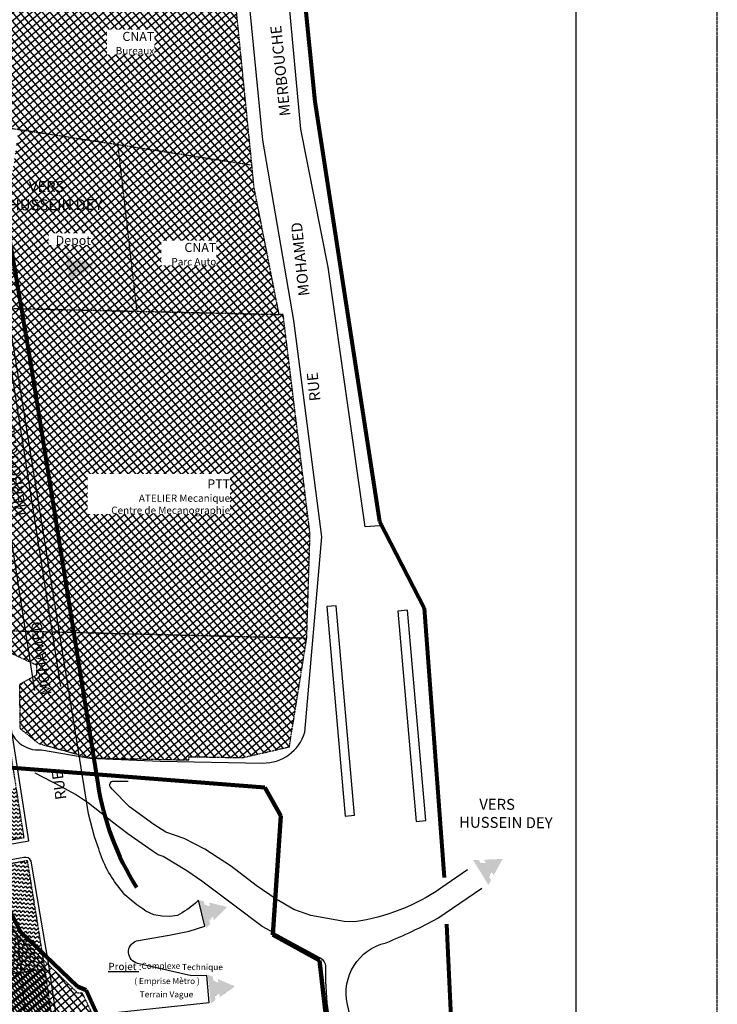
# Model space of a CAD drawing. Extents: x -7694 to 2448140, y -1629 to 824717.
# Drawn here: x 2447150 to 2447348, y 822169 to 822448 of the extents above; entities that cross this region are included whole.
import ezdxf

# ---------------------------------------------------------------- set-up
doc = ezdxf.new("R2010")
doc.units = 0
doc.header["$MEASUREMENT"] = 0
for name, pattern in [('ACAD_ISO03W100', [30, 12, -18]), ('BORDER2', [0.875, 0.25, -0.125, 0.25, -0.125, 0, -0.125]), ('CENTER2', [1.125, 0.75, -0.125, 0.125, -0.125])]:
    doc.linetypes.add(name, pattern=pattern)
doc.layers.get('0').update_dxf_attribs({"linetype": 'CONTINUOUS'})
for name, color, linetype in [('HACHURES', 6, 'CONTINUOUS'), ('ILOT', 5, 'BORDER2'), ('Lignes', 7, 'CONTINUOUS'), ('PERIMETRE', 1, 'CENTER2'), ('TEXTE', 7, 'CONTINUOUS')]:
    doc.layers.add(name, color=color, linetype=linetype)
doc.layers.add('LIMITES', color=30, linetype='CONTINUOUS', lineweight=100)
doc.linetypes.add('FENCELINE1', pattern='A,6.35,-2.54,[133,ltypeshp.shx,S=2.54,R=0,X=-2.54,Y=0],-2.54,25.4', length=36.83)
pattern_1 = [(309.9797, (2446167.0654, 820692.3498), (1.2567907, 1.0538136), []), (39.9797, (2446167.0654, 820692.3498), (-1.0538136, 1.2567907), [])]

# ---------------------------------------------------------------- blocks, each defined once
blk = doc.blocks.new('A$C263B2A26')
at = {"linetype": 'FENCELINE1'}
h = blk.add_hatch(dxfattribs=at)
h.set_pattern_fill('HOUND', color=256, scale=0.019372, angle=-90, style=0)
h.set_pattern_definition([(90, (2446845.84185, 819634.205846), (-0.0307525494, 0.1230101978), [0.49204079, -0.246020396]), (180, (2446845.84185, 819634.205846), (0.1230101978, -0.0307525494), [0.49204079, -0.246020396])])
edge = h.paths.add_edge_path()
edge.add_line((2446507.31, 820396.08), (2446504.73, 820391.44))
edge.add_line((2446504.73, 820391.44), (2446504.17, 820392.34))
edge.add_line((2446504.17, 820392.34), (2446503.42, 820391.05))
edge.add_line((2446503.42, 820391.05), (2446504, 820390.11))
edge.add_line((2446504, 820390.11), (2446503.21, 820388.7))
edge.add_line((2446503.21, 820388.7), (2446501.04, 820392.32))
edge.add_line((2446507.31, 820396.08), (2446502.01, 820395.86))
edge.add_line((2446502.01, 820395.86), (2446502.56, 820394.96))
edge.add_line((2446502.56, 820394.96), (2446501.07, 820394.87))
edge.add_line((2446501.07, 820394.87), (2446500.49, 820395.81))
edge.add_line((2446500.49, 820395.81), (2446498.88, 820395.74))
edge.add_line((2446498.88, 820395.74), (2446501.04, 820392.32))
at = {"layer": 'HACHURES'}
h = blk.add_hatch(dxfattribs=at)
h.set_pattern_fill('NET', color=256, scale=0.516578, angle=-45, style=0)
h.set_pattern_definition(pattern_1)
h.paths.add_polyline_path([(2446436.12, 820593.03), (2446429.55, 820658.81), (2446360.95, 820651.53), (2446365.58, 820603.79)])
h.paths.add_polyline_path([(2446429.55, 820658.81), (2446427.97, 820674.56), (2446359.38, 820667.71), (2446360.95, 820651.53)])
h.paths.add_polyline_path([(2446427.97, 820674.56), (2446422.49, 820729.37), (2446354.04, 820722.73), (2446359.38, 820667.71)])
h = blk.add_hatch(dxfattribs=at)
h.set_pattern_fill('NET', color=256, scale=0.516578, angle=-45, style=0)
h.set_pattern_definition(pattern_1)
h.paths.add_polyline_path([(2446403.52, 820551.58), (2446398.14, 820598.82), (2446369.96, 820603.12), (2446368.29, 820591.52), (2446359.74, 820563.29), (2446362.44, 820560.96), (2446362.81, 820552.49)])
h = blk.add_hatch(dxfattribs=at)
h.set_pattern_fill('NET', color=256, scale=0.516578, angle=-45, style=0)
h.set_pattern_definition(pattern_1)
h.paths.add_polyline_path([(2446443.86, 820550.68), (2446436.78, 820586.5), (2446436.12, 820593.03), (2446398.14, 820598.82), (2446403.52, 820551.58)])
h = blk.add_hatch(dxfattribs=at)
h.set_pattern_fill('NET', color=256, scale=0.516578, angle=-45, style=0)
h.set_pattern_definition(pattern_1)
h.paths.add_polyline_path([(2446451.69, 820458.8), (2446452.62, 820488.37), (2446444.98, 820550.68), (2446443.86, 820550.68), (2446362.81, 820552.49), (2446362.81, 820552.37), (2446363.19, 820552.28), (2446365.18, 820460.95), (2446367.23, 820460.86)])
h = blk.add_hatch(dxfattribs=at)
h.set_pattern_fill('NET', color=256, scale=0.516578, angle=-45, style=0)
h.set_pattern_definition(pattern_1)
h.paths.add_polyline_path([(2446446.75, 820427.92), (2446451.69, 820458.8), (2446367.23, 820460.86), (2446367.98, 820454.42), (2446374.97, 820451.16), (2446374.97, 820448.26), (2446370.12, 820445.56), (2446370.31, 820433.06), (2446375.62, 820428.86), (2446390.35, 820424.76), (2446418.23, 820424.19), (2446418.23, 820425.12), (2446433.42, 820424.84)])
h = blk.add_hatch(dxfattribs=at)
h.set_pattern_fill('NET', color=256, scale=0.516578, angle=-45, style=0)
h.set_pattern_definition(pattern_1)
h.paths.add_polyline_path([(2446405.69, 820331.51), (2446399.03, 820341.97), (2446395.24, 820342.89), (2446388.01, 820357.95), (2446386.74, 820357.95), (2446369.4, 820374.73), (2446365.61, 820381.97), (2446365.6, 820382.03), (2446327.76, 820383.87), (2446327.41, 820333.03), (2446332.47, 820328.54), (2446373.12, 820332.68)])
at = {"layer": 'ILOT', "linetype": 'FENCELINE1', "lineweight": 100, "ltscale": 50}
for p, q in [((2446439.82, 820416.39), (2446361.2, 820422.48)), ((2446444.33, 820408.3), (2446439.82, 820416.39)), ((2446442.09, 820374.5), (2446444.33, 820408.3)), ((2446367.16, 820382.02), (2446370.48, 820375.39)), ((2446370.48, 820375.39), (2446386.66, 820359.86)), ((2446455.35, 820367.21), (2446442.09, 820374.5)), ((2446459.59, 820330.59), (2446455.35, 820367.21)), ((2446386.66, 820359.86), (2446389.04, 820358.8)), ((2446389.04, 820358.8), (2446395.85, 820343.87))]:
    blk.add_line(p, q, dxfattribs=at)
at = {"layer": 'ILOT'}
for points in [[(2446367.98, 820454.42), (2446374.97, 820451.16), (2446374.97, 820448.26), (2446370.12, 820445.56), (2446370.31, 820433.06), (2446375.62, 820428.86), (2446390.35, 820424.76), (2446418.23, 820424.19), (2446418.23, 820425.12), (2446433.42, 820424.84), (2446446.75, 820427.92), (2446451.69, 820458.8), (2446452.62, 820488.37), (2446444.98, 820550.68), (2446443.86, 820550.68), (2446436.78, 820586.5), (2446422.49, 820729.37)], [(2446436.12, 820593.03), (2446365.58, 820603.79), (2446349.73, 820767.15), (2446350.18, 820773.46)], [(2446403.52, 820551.58), (2446398.14, 820598.8)], [(2446362.81, 820552.49), (2446443.86, 820550.68)], [(2446367.23, 820460.86), (2446451.69, 820458.8)], [(2446359.69, 820422.34), (2446358.54, 820422.22), (2446356.7, 820420.04), (2446329.48, 820420.61), (2446329.25, 820400.15), (2446327.87, 820400.15), (2446327.41, 820333.03), (2446332.47, 820328.54), (2446373.12, 820332.68), (2446405.69, 820331.51), (2446399.03, 820341.97), (2446395.24, 820342.89), (2446388.01, 820357.95), (2446386.74, 820357.95), (2446369.4, 820374.73), (2446365.61, 820381.97), (2446359.69, 820422.34)], [(2446373.71, 820332.78), (2446369.57, 820374.97)]]:
    blk.add_lwpolyline(points, dxfattribs=at)
at = {"layer": 'Lignes'}
for points in [[(2446365.18, 820460.95), (2446367.1, 820434.86, 0.421748), (2446376.36, 820427.07), (2446390.08, 820424.65), (2446410.09, 820423.84), (2446439.16, 820423.3, 0.336843), (2446451.11, 820432.03), (2446455.94, 820487.53), (2446448.04, 820548.94), (2446439.18, 820600.13), (2446433.8, 820655.3), (2446428.96, 820700.72), (2446428.8, 820701.63, 0.517279), (2446427.25, 820702.37), (2446425.77, 820702.26), (2446425.15, 820707.48), (2446425.15, 820707.48, 0.077264)], [(2446472.46, 820490.65), (2446468.24, 820490.39), (2446457.75, 820564.12), (2446450.01, 820603.25), (2446446.31, 820643.19), (2446442.33, 820691.16, -0.296335), (2446443.66, 820693.62), (2446445.76, 820693.91)], [(2446497.27, 820392.95), (2446489.79, 820387.79, -0.115268), (2446465.38, 820378.22), (2446462.32, 820378.34), (2446452.87, 820380.06), (2446448.01, 820381.68), (2446442.98, 820384.63), (2446437.34, 820388.55), (2446430.35, 820393.95), (2446422.74, 820398.86), (2446416.86, 820401.93), (2446411.7, 820403.65), (2446408.27, 820405.86), (2446401.4, 820410.89), (2446396.47, 820415.93), (2446396.08, 820416.32, -0.688605), (2446396.93, 820418.19), (2446401.05, 820418.15)], [(2446500.31, 820334.14), (2446498.42, 820338.36), (2446492.94, 820336.88, 0.21654), (2446473.77, 820321.07, -0.72772), (2446470.82, 820321.49), (2446463.24, 820354.8, -0.412928), (2446474.19, 820372.3, 0.02885), (2446488.94, 820379.26), (2446501.34, 820387.82)], [(2446404.34, 820213.92), (2446436.22, 820224.61), (2446472.93, 820252.34), (2446457.44, 820355.12), (2446457.09, 820361.4), (2446457.09, 820365.4, 0.293106), (2446455.42, 820368.01, 2.328183)]]:
    blk.add_lwpolyline(points, format="xyb", dxfattribs=at)
for points in [[(2446457.41, 820467.74), (2446462.57, 820408.24), (2446465.22, 820408.47), (2446460.06, 820467.97)], [(2446477.58, 820466.45), (2446482.76, 820406.74), (2446485.49, 820406.98), (2446480.31, 820466.69)]]:
    blk.add_lwpolyline(points, close=True, dxfattribs=at)
blk.add_lwpolyline([(2446455.42, 820368.01), (2446438.99, 820376.86), (2446431, 820382.96), (2446421.92, 820389.77), (2446417.64, 820392.67), (2446410.98, 820396.76), (2446409.56, 820397.27), (2446407.86, 820398.34), (2446400.88, 820403.25), (2446396.92, 820406.27), (2446389.75, 820411.93), (2446386.04, 820414.38), (2446382.12, 820416.59), (2446374.64, 820420.43)], dxfattribs=at)
at = {"layer": 'Lignes', "const_width": 0.00194}
for points in [[(2446507.31, 820396.08), (2446502.01, 820395.86), (2446502.56, 820394.96), (2446501.07, 820394.87), (2446500.49, 820395.81), (2446498.88, 820395.74), (2446501.04, 820392.32)], [(2446507.31, 820396.08), (2446504.73, 820391.44), (2446504.17, 820392.34), (2446503.42, 820391.05), (2446504, 820390.11), (2446503.21, 820388.7), (2446501.04, 820392.32)]]:
    blk.add_lwpolyline(points, dxfattribs=at)
at = {"layer": 'LIMITES', "linetype": 'ACAD_ISO03W100', "lineweight": 80, "ltscale": 120}
for points in [[(2446440.05, 820750.78), (2446453.95, 820611.13), (2446472.38, 820491.93), (2446485.01, 820467.29), (2446490.7, 820390.83)], [(2446491.33, 820377.56), (2446493.23, 820337.75)]]:
    blk.add_lwpolyline(points, dxfattribs=at)
at = {"layer": 'TEXTE', "attachment_point": 1}
for s, insert, char_height, rotation in [('{\\fArial Black|b0|i0|c0|p34;RUE                       MOHAMED                                MERBOUCHE}', (2446452.53, 820525.9), 3.09947, 96), ('{\\fVineta BT|b0|i0|c0|p82;       VERS\\P HUSSEIN DEY}', (2446494.03, 820413.24), 3.0995, 359.5937)]:
    blk.add_mtext(s, dxfattribs=dict(at, insert=insert, char_height=char_height, rotation=rotation))
at = {"layer": 'TEXTE', "attachment_point": 9}
for s, insert, char_height in [('{\\fVerdana|b1|i0|c0|p34;\\LProjet\\l :\\H0.8333x;Complexe Technique}', (2446427.89, 820364.52), 2.0663), ('{\\fVerdana|b1|i0|c0|p34;( Emprise Mètro )}', (2446421.32, 820360.55), 1.7219), ('{\\fVerdana|b1|i0|c0|p34;Terrain Vague}', (2446419.47, 820356.78), 1.7219)]:
    blk.add_mtext(s, dxfattribs=dict(at, insert=insert, char_height=char_height))
for points in [[(2446394.95, 820624.54), (2446408.41, 820624.54), (2446408.41, 820631.52), (2446394.95, 820631.52)], [(2446378.45, 820570.43), (2446390.45, 820570.43), (2446390.45, 820573.72), (2446378.45, 820573.72)], [(2446410.44, 820564.63), (2446426.02, 820564.63), (2446426.02, 820571.61), (2446410.44, 820571.61)], [(2446389.51, 820494.04), (2446429.93, 820494.04), (2446429.93, 820505.4), (2446389.51, 820505.4)]]:
    blk.add_wipeout(points).dxf.layer = 'TEXTE'
blk.add_lwpolyline([(2446016.62, 820149.58), (2446568.21, 820149.58), (2446568.21, 821286.05), (2446016.62, 821286.05)], close=True)
at = {"layer": 'TEXTE', "char_height": 2.5829, "attachment_point": 9}
for s, insert in [('{\\fVerdana|b1|i0|c0|p34;CNAT\\P\\H0.8x;Bureaux}', (2446408.41, 820624.54)), ('{\\fVerdana|b1|i0|c0|p34;Depot}', (2446390.45, 820570.43)), ('{\\fVerdana|b1|i0|c0|p34;CNAT\\P\\H0.8x;Parc Auto}', (2446426.02, 820564.63)), ('{\\fVerdana|b1|i0|c0|p34; PTT\\P\\H0.8x;ATELIER Mecanique\\PCentre de Mecanographie}', (2446429.93, 820494.04))]:
    blk.add_mtext(s, dxfattribs=dict(at, insert=insert))

msp = doc.modelspace()

# ---------------------------------------------------------------- hatches: boundary and pattern name
at = {"linetype": 'FENCELINE1'}
h = msp.add_hatch(dxfattribs=at)
h.set_pattern_fill('HOUND', color=256, scale=0.019372, angle=-112.5101, style=0)
h.set_pattern_definition([(67.489936, (2447192.026606, 821545.305558), (0.0186843422, 0.1254118153), [0.49204079, -0.246020396]), (157.489936, (2447192.026606, 821545.305558), (0.1018648524, -0.0755035091), [0.49204079, -0.246020396])])
edge = h.paths.add_edge_path()
edge.add_line((2447170.97, 822378.74), (2447166.81, 822375.45))
edge.add_line((2447166.81, 822375.45), (2447166.64, 822376.49))
edge.add_line((2447166.64, 822376.49), (2447165.45, 822375.58))
edge.add_line((2447165.45, 822375.58), (2447165.62, 822374.5))
edge.add_line((2447165.62, 822374.5), (2447164.36, 822373.49))
edge.add_line((2447164.36, 822373.49), (2447163.73, 822377.66))
edge.add_line((2447170.97, 822378.74), (2447165.98, 822380.57))
edge.add_line((2447165.98, 822380.57), (2447166.15, 822379.52))
edge.add_line((2447166.15, 822379.52), (2447164.74, 822380.01))
edge.add_line((2447164.74, 822380.01), (2447164.56, 822381.1))
edge.add_line((2447164.56, 822381.1), (2447163.05, 822381.66))
edge.add_line((2447163.05, 822381.66), (2447163.73, 822377.66))
h = msp.add_hatch(dxfattribs=at)
h.set_pattern_fill('HOUND', color=256, scale=0.019372, angle=-106.0231, style=0)
h.set_pattern_definition([(73.976862, (2447323.989564, 821370.64693), (0.0043961324, 0.1267197778), [0.49204079, -0.246020396]), (163.976862, (2447323.989564, 821370.64693), (0.1097428004, -0.0635117769), [0.49204079, -0.246020396])])
edge = h.paths.add_edge_path()
edge.add_line((2447208.9, 822196.37), (2447205.14, 822192.62))
edge.add_line((2447205.14, 822192.62), (2447204.86, 822193.64))
edge.add_line((2447204.86, 822193.64), (2447203.78, 822192.61))
edge.add_line((2447203.78, 822192.61), (2447204.07, 822191.55))
edge.add_line((2447204.07, 822191.55), (2447202.93, 822190.4))
edge.add_line((2447202.93, 822190.4), (2447201.84, 822194.48))
edge.add_line((2447208.9, 822196.37), (2447203.75, 822197.62))
edge.add_line((2447203.75, 822197.62), (2447204.03, 822196.6))
edge.add_line((2447204.03, 822196.6), (2447202.57, 822196.92))
edge.add_line((2447202.57, 822196.92), (2447202.28, 822197.98))
edge.add_line((2447202.28, 822197.98), (2447200.71, 822198.37))
edge.add_line((2447200.71, 822198.37), (2447201.84, 822194.48))
h = msp.add_hatch(dxfattribs=at)
h.set_pattern_fill('HOUND', color=256, scale=0.019372, angle=-115.8426, style=0)
h.set_pattern_definition([(64.1573525, (2447183.719888, 821340.550843), (0.0259431559, 0.1241135799), [0.49204079, -0.246020396]), (154.1573525, (2447183.719888, 821340.550843), (0.0973034383, -0.0812974105), [0.49204079, -0.246020396])])
edge = h.paths.add_edge_path()
edge.add_line((2447211.14, 822173.8), (2447206.8, 822170.75))
edge.add_line((2447206.8, 822170.75), (2447206.69, 822171.8))
edge.add_line((2447206.69, 822171.8), (2447205.45, 822170.97))
edge.add_line((2447205.45, 822170.97), (2447205.56, 822169.88))
edge.add_line((2447205.56, 822169.88), (2447204.24, 822168.94))
edge.add_line((2447204.24, 822168.94), (2447203.86, 822173.15))
edge.add_line((2447211.14, 822173.8), (2447206.28, 822175.91))
edge.add_line((2447206.28, 822175.91), (2447206.38, 822174.86))
edge.add_line((2447206.38, 822174.86), (2447205, 822175.43))
edge.add_line((2447205, 822175.43), (2447204.89, 822176.53))
edge.add_line((2447204.89, 822176.53), (2447203.41, 822177.17))
edge.add_line((2447203.41, 822177.17), (2447203.86, 822173.15))
at = {"layer": 'HACHURES'}
h = msp.add_hatch(dxfattribs=at)
h.set_pattern_fill('ZIGZAG', color=13, scale=0.258289, angle=-45, style=0)
h.set_pattern_definition([(135, (2447579.85, 821008.4219), (-1.15975127, 3e-16), [0.820068, -0.820068]), (225, (2447579.27016, 821009.0018), (-3e-16, -1.15975127), [0.820068, -0.820068])])
h.paths.add_polyline_path([(2447133.67, 822227.69), (2447135.91, 822213.39), (2447151.28, 822216.09), (2447149.09, 822230.06)])
h = msp.add_hatch(dxfattribs=at)
h.set_pattern_fill('ZIGZAG', color=13, scale=0.258289, angle=-45, style=0)
h.set_pattern_definition([(309.9797, (2446906.8569, 822106.2152), (1.1553022, -0.1014885), [0.820068, -0.820068]), (39.9797, (2446907.3838, 822105.5868), (0.1014885, 1.1553022), [0.820068, -0.820068])])
h.paths.add_polyline_path([(2447157.19, 822178.83), (2447157.16, 822179.06), (2447152.25, 822209.51), (2447096.59, 822199.26), (2447098.64, 822186.39), (2447089.97, 822187.32), (2447089.52, 822181.02), (2447112.93, 822178.38), (2447113.62, 822172.41)])
h = msp.add_hatch(dxfattribs=at)
h.set_pattern_fill('NET', color=256, scale=0.516578, angle=-45, style=0)
h.set_pattern_definition([(309.9797, (2446906.8569, 822106.2152), (1.256791, 1.053814), []), (39.9797, (2446906.8569, 822106.2152), (-1.053814, 1.256791), [])])
h.paths.add_polyline_path([(2447160.7, 822154.28), (2447157.19, 822178.83), (2447113.62, 822172.41), (2447115.7, 822154.4), (2447140.83, 822157.9), (2447141.75, 822151.56)])

# ---------------------------------------------------------------- linework, layer by layer
msp.add_lwpolyline([(2446756.41, 821563.45), (2447308, 821563.45), (2447308, 822699.92), (2446756.41, 822699.92)], close=True)
at = {"layer": 'ILOT'}
msp.add_lwpolyline([(2447095.31, 822206.26), (2447151.28, 822216.09), (2447140.88, 822282.52), (2447083.15, 822271.81)], close=True, dxfattribs=at)
for points in [[(2447162.28, 822143.24), (2447157.16, 822179.06), (2447152.25, 822209.51), (2447096.59, 822199.26), (2447098.64, 822186.39), (2447089.97, 822187.32)], [(2447113.48, 822172.39), (2447157.29, 822178.84)]]:
    msp.add_lwpolyline(points, dxfattribs=at)
at = {"layer": 'Lignes'}
msp.add_line((2447161.68, 822258.94), (2447142.45, 822382.29), dxfattribs=at)
for points in [[(2447202.6, 822190.87), (2447200.74, 822198.25), (2447199.91, 822197.49, -0.071699), (2447194.82, 822193.99), (2447192.66, 822193.67), (2447190.43, 822193.73), (2447188.11, 822194.12), (2447185.82, 822195.14), (2447184.93, 822195.84), (2447183.28, 822196.99), (2447181.62, 822198.26), (2447179.91, 822199.85), (2447178.44, 822201.64, -0.100044), (2447172.46, 822212.91), (2447171.23, 822216.32), (2447169.58, 822222.81), (2447168.69, 822228.16), (2447134.02, 822444.08), (2447122.85, 822509.86)], [(2447184.68, 822115.68), (2447182.67, 822115.45, -0.480776), (2447180.87, 822117.22), (2447175.34, 822164.92, -0.363884), (2447176.25, 822166.32), (2447203.81, 822169.28), (2447203.1, 822176.9), (2447198.77, 822176.78), (2447183.49, 822180.35, -0.749676), (2447183.14, 822186.72), (2447192.45, 822188.33), (2447198.12, 822189.5), (2447202.6, 822190.87)]]:
    msp.add_lwpolyline(points, format="xyb", dxfattribs=at)
for points in [[(2447154.37, 822257.8), (2447135.12, 822381.32), (2447132.68, 822404), (2447127.08, 822434.72), (2447124.07, 822449.8)], [(2447151.2, 822210.38), (2447095.21, 822200.23), (2447097.2, 822187.76), (2447090.1, 822188.53)], [(2447162.48, 822151.43), (2447158.36, 822179.24), (2447153.28, 822209.39)]]:
    msp.add_lwpolyline(points, dxfattribs=at)
for points, const_width in [([(2447143.89, 822382.61), (2447150.19, 822383.5), (2447151.8, 822381.94), (2447163.05, 822383.74)], 0.00172), ([(2447170.97, 822378.74), (2447165.98, 822380.57), (2447166.15, 822379.52), (2447164.74, 822380.01), (2447164.56, 822381.1), (2447163.05, 822381.66), (2447163.73, 822377.66)], 0.00194), ([(2447170.97, 822378.74), (2447166.81, 822375.45), (2447166.64, 822376.49), (2447165.45, 822375.58), (2447165.62, 822374.5), (2447164.36, 822373.49), (2447163.73, 822377.66)], 0.00194), ([(2447145.68, 822371.46), (2447150.97, 822369.37), (2447164.93, 822372.03)], 0.00172), ([(2447208.9, 822196.37), (2447203.75, 822197.62), (2447204.03, 822196.6), (2447202.57, 822196.92), (2447202.28, 822197.98), (2447200.71, 822198.37), (2447201.84, 822194.48)], 0.00194), ([(2447208.9, 822196.37), (2447205.14, 822192.62), (2447204.86, 822193.64), (2447203.78, 822192.61), (2447204.07, 822191.55), (2447202.93, 822190.4), (2447201.84, 822194.48)], 0.00194), ([(2447211.14, 822173.8), (2447206.28, 822175.91), (2447206.38, 822174.86), (2447205, 822175.43), (2447204.89, 822176.53), (2447203.41, 822177.17), (2447203.86, 822173.15)], 0.00194), ([(2447211.14, 822173.8), (2447206.8, 822170.75), (2447206.69, 822171.8), (2447205.45, 822170.97), (2447205.56, 822169.88), (2447204.24, 822168.94), (2447203.86, 822173.15)], 0.00194)]:
    msp.add_lwpolyline(points, dxfattribs=dict(at, const_width=const_width))
msp.add_lwpolyline([(2447094.33, 822204.86), (2447152.66, 822215.1), (2447141.88, 822283.93), (2447081.73, 822272.78)], close=True, dxfattribs=at)
msp.add_arc((2447151.68, 822208.7), 1.74, 23.0944, 106.0803, dxfattribs=at)
at = {"layer": 'LIMITES', "linetype": 'ACAD_ISO03W100', "lineweight": 80, "ltscale": 120}
msp.add_lwpolyline([(2447138.53, 822563.68), (2447131.91, 822549.89), (2447127.63, 822530.13), (2447126.26, 822514.13), (2447128.03, 822498.47), (2447153.15, 822350.28), (2447172.18, 822231.31, 0.100458), (2447183.2, 822201.92, 3.483502)], format="xyb", dxfattribs=at)

# ---------------------------------------------------------------- texts
at = {"layer": 'TEXTE', "attachment_point": 1}
for s, insert, char_height, rotation in [('{\\fVineta BT|b0|i0|c0|p82;       VERS\\P HUSSEIN DEY}', (2447145.99, 822402.38), 3.0995, 0.3437), ('{\\fArial Black|b0|i0|c0|p34;RUE                       MOHAMED                                MERBOUCHE}', (2447160.24, 822226.61), 3.09947, 98)]:
    msp.add_mtext(s, dxfattribs=dict(at, insert=insert, char_height=char_height, rotation=rotation))

# ---------------------------------------------------------------- next in the draw order: block references
at = {"layer": 'PERIMETRE', "linetype": 'ACAD_ISO03W100', "lineweight": 100}
msp.add_blockref('A$C263B2A26', (779.81, 1813.92), dxfattribs=at)

doc.saveas('drawing.dxf')
